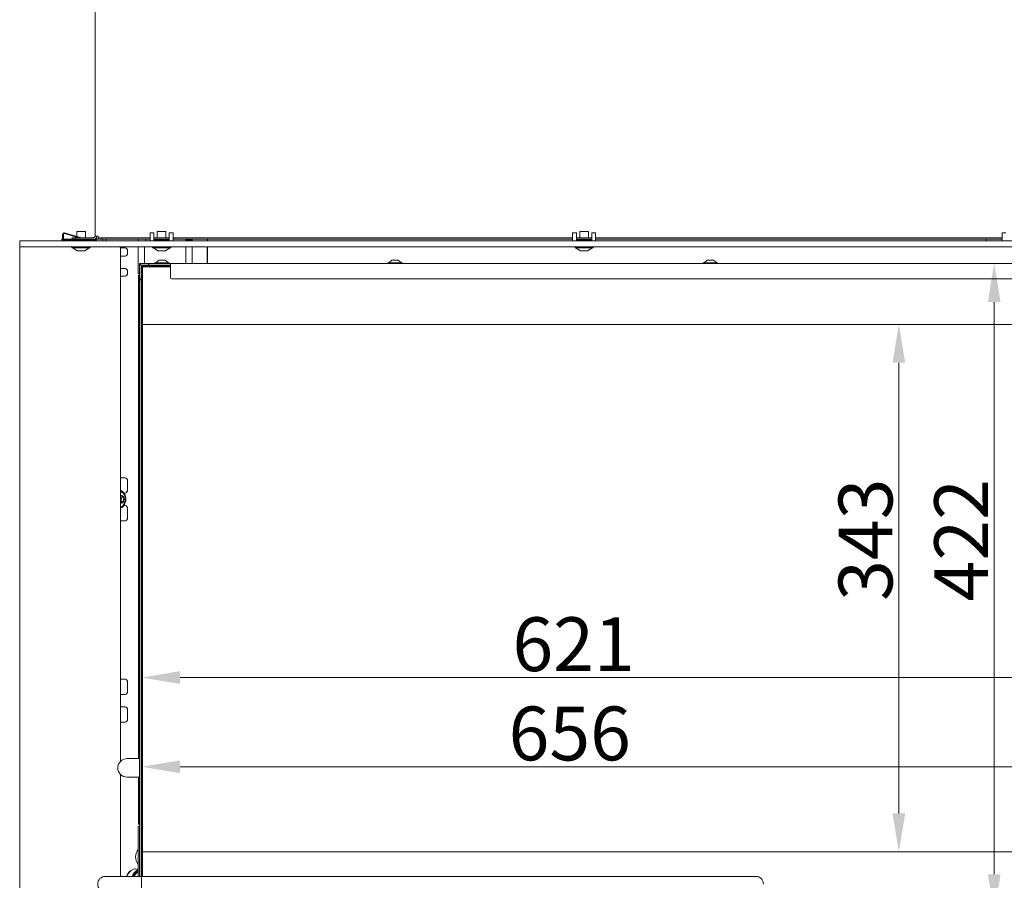
# Model space of a CAD drawing. Extents: x 1426 to 4835, y -36 to 2715.
# Drawn here: x 2799 to 3439, y 1548 to 2108 of the extents above; entities that cross this region are included whole.
import ezdxf

# ---------------------------------------------------------------- set-up
doc = ezdxf.new("R2010")
doc.units = 0
doc.header["$LTSCALE"] = 5
doc.layers.add('Bemaßungen(Brunner)', color=7, linetype='Continuous', lineweight=25)
doc.layers.add('LAYER14', color=30, linetype='Continuous')
doc.layers.add('SLD-0', color=7, linetype='Continuous')
doc.styles.add('Brunner 2014', font='arial.ttf', dxfattribs={"height": 35})
doc.dimstyles.new('Brunner 2014', dxfattribs={"dimscale": 5, "dimtxt": 35, "dimasz": 5, "dimexe": 3.175, "dimexo": 0, "dimgap": 0.762, "dimtad": 1, "dimdec": 0, "dimrnd": 1e-08, "dimtxsty": 'Brunner 2014', "dimcen": 0.09, "dimdle": 10, "dimclrd": 7, "dimclre": 7, "dimclrt": 7, "dimadec": 1, "dimazin": 2, "dimtfac": 0.666667, "dimtdec": 0, "dimtmove": 0, "dimatfit": 3, "dimldrblk": 'Filled-1', "dimfxl": 1, "dimtolj": 1, "dimlwd": 5, "dimlwe": 5, "dimarcsym": 0})

# ---------------------------------------------------------------- blocks, each defined once
blk = doc.blocks.new('*D121')
at = {"layer": 'Defpoints', "color": 0, "lineweight": 5, "transparency": 16777216}
for p in [(3432.52, 1949.05), (3535.02, 1949.05), (3535.02, 1527.05)]:
    blk.add_point(p, dxfattribs=at)
at = {"layer": 'SLD-0', "color": 7, "linetype": 'Continuous', "lineweight": 5, "transparency": 16777216}
for p, q in [((3535.02, 1949.05), (3416.64, 1949.05)), ((3432.52, 1552.05), (3432.52, 1924.05)), ((3535.02, 1527.05), (3416.64, 1527.05))]:
    blk.add_line(p, q, dxfattribs=at)
at = {"layer": 'SLD-0', "color": 7, "lineweight": 5, "transparency": 16777216}
for points in [[(3428.35, 1924.05), (3436.68, 1924.05), (3432.52, 1949.05)], [(3428.35, 1552.05), (3436.68, 1552.05), (3432.52, 1527.05)]]:
    blk.add_solid(points, dxfattribs=at)
at = {"layer": 'SLD-0', "color": 7, "lineweight": 5, "transparency": 16777216, "insert": (3393.56, 1769.21), "char_height": 35, "attachment_point": 2, "rotation": 90, "style": 'Brunner 2014'}
blk.add_mtext('\\A1;422', dxfattribs=at)
blk = doc.blocks.new('Filled-1')
at = {"color": 0}
for p, q in [((0, 0), (-1, 0.167)), ((-1, 0.167), (-1, -0.167)), ((-1, 0), (0, 0)), ((-1, -0.167), (0, 0))]:
    blk.add_line(p, q, dxfattribs=at)
at = {"color": 0, "flags": 128}
blk.add_lwpolyline([(-1, -0.167), (0, 0), (-1, 0.167), (-1, -0.167)], dxfattribs=at)
at = {"color": 0}
blk.add_solid([(-1, -0.167), (0, 0), (-1, 0.167), (-1, -0.167)], dxfattribs=at)
blk = doc.blocks.new('*D127')
at = {"layer": 'Defpoints', "color": 0, "lineweight": 5, "transparency": 16777216}
for p in [(3534.27, 1621.9), (3534.27, 1537.02), (2878.27, 1529.05)]:
    blk.add_point(p, dxfattribs=at)
at = {"layer": 'SLD-0', "color": 7, "linetype": 'Continuous', "lineweight": 5, "transparency": 16777216}
for p, q in [((2878.27, 1529.05), (2878.27, 1637.78)), ((3534.27, 1537.02), (3534.27, 1637.78)), ((2903.27, 1621.9), (3509.27, 1621.9))]:
    blk.add_line(p, q, dxfattribs=at)
at = {"layer": 'SLD-0', "color": 7, "lineweight": 5, "transparency": 16777216}
for points in [[(2903.27, 1626.07), (2903.27, 1617.73), (2878.27, 1621.9)], [(3509.27, 1626.07), (3509.27, 1617.73), (3534.27, 1621.9)]]:
    blk.add_solid(points, dxfattribs=at)
at = {"layer": 'SLD-0', "color": 7, "lineweight": 5, "transparency": 16777216, "insert": (3156.57, 1643.58), "char_height": 35, "attachment_point": 5, "style": 'Brunner 2014'}
blk.add_mtext('\\A1;656', dxfattribs=at)
blk = doc.blocks.new('*D125')
at = {"layer": 'Bemaßungen(Brunner)', "color": 7, "linetype": 'Continuous', "lineweight": 5, "transparency": 16777216}
for p, q in [((3499.27, 1909.55), (3354.66, 1909.55)), ((3370.54, 1884.55), (3370.54, 1591.55)), ((3499.27, 1566.55), (3354.66, 1566.55))]:
    blk.add_line(p, q, dxfattribs=at)
at = {"layer": 'Bemaßungen(Brunner)', "color": 7, "lineweight": 5, "transparency": 16777216}
for points in [[(3366.37, 1884.55), (3374.7, 1884.55), (3370.54, 1909.55)], [(3366.37, 1591.55), (3374.7, 1591.55), (3370.54, 1566.55)]]:
    blk.add_solid(points, dxfattribs=at)
at = {"layer": 'Defpoints', "color": 0, "lineweight": 5, "transparency": 16777216}
for p in [(3499.27, 1909.55), (3370.54, 1566.55), (3499.27, 1566.55)]:
    blk.add_point(p, dxfattribs=at)
at = {"layer": 'Bemaßungen(Brunner)', "color": 7, "lineweight": 5, "transparency": 16777216, "insert": (3348.85, 1769.54), "char_height": 35, "attachment_point": 5, "rotation": 90, "style": 'Brunner 2014'}
blk.add_mtext('\\A1;343', dxfattribs=at)
blk = doc.blocks.new('*D123')
at = {"layer": 'Bemaßungen(Brunner)', "color": 7, "linetype": 'Continuous', "lineweight": 5, "transparency": 16777216}
for p, q in [((2878.27, 1566.05), (2878.27, 1695.8)), ((3499.27, 1566.55), (3499.27, 1695.8)), ((3474.27, 1679.92), (2903.27, 1679.92))]:
    blk.add_line(p, q, dxfattribs=at)
at = {"layer": 'Bemaßungen(Brunner)', "color": 7, "lineweight": 5, "transparency": 16777216}
for points in [[(2903.27, 1684.09), (2903.27, 1675.75), (2878.27, 1679.92)], [(3474.27, 1684.09), (3474.27, 1675.75), (3499.27, 1679.92)]]:
    blk.add_solid(points, dxfattribs=at)
at = {"layer": 'Defpoints', "color": 0, "lineweight": 5, "transparency": 16777216}
for p in [(2878.27, 1679.92), (2878.27, 1566.05), (3499.27, 1566.55)]:
    blk.add_point(p, dxfattribs=at)
at = {"layer": 'Bemaßungen(Brunner)', "color": 7, "lineweight": 5, "transparency": 16777216, "insert": (3159.06, 1701.6), "char_height": 35, "attachment_point": 5, "style": 'Brunner 2014'}
blk.add_mtext('\\A1;621', dxfattribs=at)

msp = doc.modelspace()

# ---------------------------------------------------------------- linework, layer by layer
at = {"color": 7, "linetype": 'Continuous', "lineweight": 5}
for p, q in [((2848.02, 2565.85), (2848.02, 1966.85)), ((2833.02, 1965.85), (2833.02, 1964.85)), ((2835.02, 1965.85), (2833.02, 1965.85)), ((2835.02, 1964.85), (2835.02, 1965.85)), ((2835.02, 1965.85), (2847.02, 1965.85)), ((2850.02, 1966.85), (2848.02, 1966.85)), ((2848.02, 1964.85), (2848.02, 1965.12)), ((2849.02, 1966.85), (2849.02, 1964.85)), ((2850.02, 1965.85), (2850.02, 1966.85)), ((2852.02, 1965.85), (2850.02, 1965.85)), ((2850.02, 1965.85), (2850.02, 1964.85)), ((2852.02, 1965.85), (2883.76, 1965.85)), ((2852.02, 1964.85), (2852.02, 1965.85)), ((2886.26, 1965.85), (2896.26, 1965.85)), ((2898.76, 1965.85), (3158.4, 1965.85)), ((3160.9, 1965.85), (3170.9, 1965.85)), ((3173.4, 1965.85), (3437.65, 1965.85)), ((2833.02, 1964.85), (2835.02, 1964.85)), ((2835.02, 1964.85), (2847.02, 1964.85)), ((2848.02, 1964.85), (2849.02, 1964.85)), ((2849.02, 1964.85), (2849.32, 1964.85)), ((2849.32, 1964.85), (2850.02, 1964.85)), ((2850.02, 1964.85), (2852.02, 1964.85)), ((2852.02, 1964.85), (2883.76, 1964.85)), ((2852.96, 1964.85), (2852.96, 1963.85)), ((2855.08, 1964.85), (2855.08, 1963.85)), ((2876.02, 1963.85), (2876.02, 1964.85)), ((2876.02, 1959.85), (2876.02, 1944.55)), ((2880.02, 1959.85), (2880.02, 1949.05)), ((2881.02, 1963.85), (2881.02, 1964.85)), ((2885.36, 1959.7), (2885.13, 1959.85)), ((2886.26, 1964.85), (2886.36, 1964.85)), ((2896.16, 1964.85), (2896.26, 1964.85)), ((2898.76, 1964.85), (3158.4, 1964.85)), ((2907.02, 1963.85), (2907.02, 1964.85)), ((2907.02, 1964.25), (2911.02, 1964.25)), ((2907.02, 1959.85), (2907.02, 1949.05)), ((2909.02, 1963.85), (2909.02, 1964.25)), ((2911.02, 1964.85), (2911.02, 1964.25)), ((2911.02, 1964.25), (2911.02, 1963.85)), ((2911.02, 1959.85), (2911.02, 1949.05)), ((2920.79, 1964.85), (2920.79, 1963.85)), ((2920.79, 1959.85), (2920.79, 1949.05)), ((2921.02, 1964.85), (2921.02, 1963.85)), ((2921.02, 1959.85), (2921.02, 1949.05)), ((3160.9, 1964.85), (3161, 1964.85)), ((3170.8, 1964.85), (3170.9, 1964.85)), ((3173.4, 1964.85), (3437.65, 1964.85)), ((3427.37, 1964.85), (3427.37, 1963.85)), ((2877.92, 1949.05), (2876.92, 1949.05)), ((2876.92, 1949.05), (2876.92, 1948.55)), ((2876.92, 1947.05), (2876.92, 1948.55)), ((2876.92, 1940.05), (2876.92, 1947.05)), ((2877.92, 1948.78), (2877.92, 1949.05)), ((2877.92, 1949.05), (2878.92, 1949.05)), ((2877.92, 1940.05), (2877.92, 1947.05)), ((2878.27, 1947.05), (2878.77, 1947.55)), ((2878.77, 1947.05), (2878.27, 1947.05)), ((2878.27, 1947.05), (2878.27, 1910.05)), ((2878.42, 1947.4), (2878.42, 1947.2)), ((2878.77, 1947.55), (2878.57, 1947.55)), ((2897.02, 1947.55), (2878.77, 1947.55)), ((2878.77, 1947.05), (2878.77, 1947.55)), ((2878.77, 1947.05), (2897.02, 1947.05)), ((2878.77, 1909.55), (2878.77, 1947.05)), ((2878.92, 1949.05), (2882.82, 1949.05)), ((2878.92, 1948.05), (2882.82, 1948.05)), ((2882.82, 1948.05), (2882.82, 1949.05)), ((2882.82, 1949.05), (2883.02, 1949.05)), ((2882.82, 1948.05), (2883.02, 1948.05)), ((2883.02, 1949.05), (2892.51, 1949.05)), ((2883.02, 1948.05), (2883.02, 1949.05)), ((2883.02, 1948.05), (2886.52, 1948.05)), ((2885.77, 1947.91), (2885.77, 1947.55)), ((2897.02, 1948.05), (2886.52, 1948.05)), ((2886.82, 1949.05), (2886.82, 1949.6)), ((2886.82, 1949.6), (2896.22, 1949.6)), ((2887.42, 1949.6), (2889.52, 1951.25)), ((2889.52, 1951.25), (2893.52, 1951.25)), ((2893.22, 1949.05), (2892.51, 1949.05)), ((2897.02, 1949.05), (2893.22, 1949.05)), ((2893.52, 1951.25), (2895.62, 1949.6)), ((2896.22, 1949.6), (2896.22, 1949.05)), ((2897.02, 1949.05), (2897.02, 1947.55)), ((3535.02, 1949.05), (2897.02, 1949.05)), ((2897.02, 1940.05), (2897.02, 1947.55)), ((3038.32, 1949.05), (3038.32, 1949.6)), ((3038.32, 1949.6), (3046.12, 1949.6)), ((3038.92, 1949.6), (3041.02, 1951.25)), ((3041.02, 1951.25), (3044.34, 1951.25)), ((3044.34, 1951.25), (3045.02, 1951.25)), ((3045.02, 1951.25), (3047.12, 1949.6)), ((3046.12, 1949.6), (3047.72, 1949.6)), ((3047.72, 1949.6), (3047.72, 1949.05)), ((3243.32, 1949.05), (3243.32, 1949.6)), ((3243.32, 1949.6), (3251.12, 1949.6)), ((3243.92, 1949.6), (3246.02, 1951.25)), ((3246.02, 1951.25), (3249.34, 1951.25)), ((3249.34, 1951.25), (3250.02, 1951.25)), ((3250.02, 1951.25), (3252.12, 1949.6)), ((3251.12, 1949.6), (3252.72, 1949.6)), ((3252.72, 1949.6), (3252.72, 1949.05)), ((2876.02, 1944.55), (2876.02, 1942.55)), ((2876.02, 1942.55), (2876.92, 1942.55)), ((2876.92, 1941.55), (2876.19, 1941.55)), ((2876.19, 1941.55), (2876.19, 1939.55)), ((2876.19, 1627.19), (2876.19, 1939.55)), ((2876.92, 1940.05), (2876.92, 1939.05)), ((2877.92, 1942.05), (2878.27, 1942.05)), ((2877.92, 1939.05), (2877.92, 1940.05)), ((2876.92, 1939.05), (2876.92, 1938.55)), ((2876.92, 1939.05), (2877.92, 1939.05)), ((2877.92, 1938.55), (2876.92, 1938.55)), ((2876.92, 1938.55), (2876.92, 1938.05)), ((2876.92, 1550.65), (2876.92, 1938.05)), ((2877.92, 1938.55), (2877.92, 1939.05)), ((2877.92, 1938.05), (2877.92, 1938.55)), ((2877.92, 1550.65), (2877.92, 1938.05)), ((3534.02, 1939.05), (2898.02, 1939.05)), ((2878.27, 1933.05), (2878.07, 1933.05)), ((2878.07, 1933.05), (2878.07, 1917.15)), ((2878.27, 1917.15), (2878.07, 1917.15)), ((2878.27, 1917.05), (2878.13, 1917.05)), ((2878.13, 1917.05), (2878.13, 1909.05)), ((2878.07, 1908.95), (2878.27, 1908.95)), ((2878.07, 1908.95), (2878.07, 1874.05)), ((2878.13, 1909.05), (2878.27, 1909.05)), ((2878.77, 1909.55), (2878.27, 1910.05)), ((2878.27, 1910.05), (2878.27, 1566.05)), ((3499.27, 1909.55), (2878.77, 1909.55)), ((2878.77, 1566.55), (2878.77, 1909.55)), ((2878.27, 1874.05), (2878.07, 1874.05)), ((2878.07, 1842.05), (2878.07, 1797.15)), ((2878.07, 1842.05), (2878.27, 1842.05)), ((2878.27, 1797.15), (2878.07, 1797.15)), ((2878.27, 1797.05), (2878.13, 1797.05)), ((2878.13, 1797.05), (2878.13, 1789.05)), ((2878.07, 1788.95), (2878.07, 1687.15)), ((2878.07, 1788.95), (2878.27, 1788.95)), ((2878.13, 1789.05), (2878.27, 1789.05)), ((2878.07, 1687.15), (2878.27, 1687.15)), ((2878.27, 1687.05), (2878.13, 1687.05)), ((2878.13, 1687.05), (2878.13, 1679.05)), ((2878.07, 1678.95), (2878.07, 1634.05)), ((2878.27, 1678.95), (2878.07, 1678.95)), ((2878.13, 1679.05), (2878.27, 1679.05)), ((2878.27, 1633.05), (2877.92, 1633.05)), ((2878.07, 1634.05), (2878.27, 1634.05)), ((2876.92, 1627.19), (2868.76, 1627.19)), ((2878.27, 1627.19), (2877.92, 1627.19)), ((2868.76, 1615.19), (2876.92, 1615.19)), ((2876.19, 1586.55), (2876.19, 1615.19)), ((2877.92, 1615.19), (2878.27, 1615.19)), ((2877.92, 1603.05), (2878.27, 1603.05)), ((2878.07, 1602.05), (2878.07, 1567.15)), ((2878.27, 1602.05), (2878.07, 1602.05)), ((2876.92, 1583.05), (2876.02, 1583.05)), ((2876.02, 1583.05), (2876.02, 1581.05)), ((2876.02, 1581.05), (2876.02, 1550.65)), ((2876.19, 1586.55), (2876.19, 1584.55)), ((2876.19, 1584.55), (2876.92, 1584.55)), ((2876.9, 1584.55), (2876.9, 1584.23)), ((2876.9, 1584.23), (2876.92, 1584.18)), ((2878.07, 1567.15), (2878.27, 1567.15)), ((2878.27, 1567.05), (2878.13, 1567.05)), ((2878.13, 1567.05), (2878.13, 1559.05)), ((2878.77, 1566.55), (2878.27, 1566.05)), ((2878.27, 1566.05), (2878.27, 1550.65)), ((2878.77, 1566.55), (3499.27, 1566.55)), ((2878.77, 1550.65), (2878.77, 1566.55)), ((2874.3, 1555.47), (2874.43, 1555.47)), ((2878.07, 1558.95), (2878.07, 1550.65)), ((2878.27, 1558.95), (2878.07, 1558.95)), ((2878.13, 1559.05), (2878.27, 1559.05)), ((2854.72, 1550.65), (2879.72, 1550.65)), ((2875.22, 1554.74), (2876.02, 1555.06)), ((2879.72, 1550.65), (3277.52, 1550.65))]:
    msp.add_line(p, q, dxfattribs=at)
at = {"color": 7, "linetype": 'Continuous', "lineweight": 5, "flags": 128}
msp.add_lwpolyline([(2868.59, 1550.65), (2868.59, 1550.66), (2869.35, 1552.18), (2870.3, 1553.47), (2871.42, 1554.46), (2872.65, 1555.13), (2873.94, 1555.45), (2875.26, 1555.4), (2876.02, 1555.2)], dxfattribs=at)
at = {"color": 7, "linetype": 'Continuous', "lineweight": 5}
for centre, radius, start, end in [((2847.02, 1966.85), 1, 270, 0), ((2847.02, 1966.85), 2, 270, 0), ((2878.92, 1947.05), 2, 90, 180), ((2878.92, 1947.05), 1, 90, 180), ((2878.57, 1947.4), 0.15, 90, 180), ((2886.52, 1946.05), 2, 112.02431, 131.40962), ((2886.52, 1946.05), 2, 90, 112.02431), ((2885.02, 1946.05), 2, 48.59038, 67.97569), ((2898.02, 1940.05), 1, 180, 270), ((2868.76, 1621.19), 6, 90, 180), ((2868.76, 1621.19), 6, 180, 270), ((2881.87, 1563.35), 7.53, 140.9659, 219.0341), ((2874.89, 1548.81), 6.69, 95.01544, 164.00565), ((2854.72, 1545.65), 5, 90, 270), ((2879.6, 1547.99), 7.92, 116.87748, 160.38416), ((2879.78, 1547.97), 7.97, 118.12501, 160.31519), ((2879.88, 1547.99), 7.63, 120.38325, 159.60125), ((2879.71, 1547.84), 6.8, 122.86742, 156.59302), ((3277.52, 1545.65), 5, 0, 90)]:
    msp.add_arc(centre, radius, start, end, dxfattribs=at)
at = {"color": 7, "linetype": 'Continuous', "lineweight": 5, "extrusion": (0, 0, -1)}
msp.add_ellipse((2876.53, 1585.55), major_axis=(0, 2), ratio=0.245576, start_param=2.218822, end_param=2.293531, dxfattribs=at)
at = {"layer": 'LAYER14', "linetype": 'Continuous', "lineweight": 5}
for p, q in [((2826.87, 1964.85), (2826.87, 1968.04)), ((2827.37, 1968.04), (2827.37, 1964.85)), ((2837.33, 1965.85), (2828.01, 1968.52)), ((2828.14, 1969.01), (2839.14, 1965.85)), ((2836.07, 1966.73), (2836.07, 1969.96)), ((2836.07, 1969.96), (2841.67, 1969.96)), ((2836.07, 1965.85), (2836.07, 1966.21)), ((2841.67, 1969.96), (2841.67, 1965.85)), ((2846.11, 1965.85), (2847.85, 1966.28)), ((2883.76, 1969.04), (2886.26, 1969.04)), ((2883.76, 1969.04), (2883.76, 1968.04)), ((2883.76, 1968.04), (2883.76, 1964.85)), ((2886.26, 1969.04), (2886.26, 1968.04)), ((2886.26, 1968.04), (2886.26, 1964.85)), ((2888.46, 1965.85), (2888.46, 1969.96)), ((2888.46, 1969.96), (2894.06, 1969.96)), ((2894.06, 1969.96), (2894.06, 1965.85)), ((2896.26, 1969.04), (2898.76, 1969.04)), ((2896.26, 1968.04), (2896.26, 1969.04)), ((2896.26, 1964.85), (2896.26, 1968.04)), ((2898.76, 1968.04), (2898.76, 1969.04)), ((2898.76, 1964.85), (2898.76, 1968.04)), ((3158.4, 1969.04), (3160.9, 1969.04)), ((3158.4, 1969.04), (3158.4, 1968.04)), ((3158.4, 1968.04), (3158.4, 1964.85)), ((3160.9, 1969.04), (3160.9, 1968.04)), ((3160.9, 1968.04), (3160.9, 1964.85)), ((3163.1, 1965.85), (3163.1, 1969.96)), ((3163.1, 1969.96), (3168.7, 1969.96)), ((3168.7, 1969.96), (3168.7, 1965.85)), ((3170.9, 1969.04), (3173.4, 1969.04)), ((3170.9, 1968.04), (3170.9, 1969.04)), ((3170.9, 1964.85), (3170.9, 1968.04)), ((3173.4, 1968.04), (3173.4, 1969.04)), ((3173.4, 1964.85), (3173.4, 1968.04)), ((3437.65, 1969.04), (3440.15, 1969.04)), ((3437.65, 1969.04), (3437.65, 1968.04)), ((3437.65, 1968.04), (3437.65, 1964.85)), ((2798.99, 1963.85), (2798.99, 1959.85)), ((2801.99, 1963.85), (2798.99, 1963.85)), ((2798.99, 1959.85), (2801.99, 1959.85)), ((2798.99, 1959.35), (2798.99, 1501.35)), ((3557.99, 1963.85), (2801.99, 1963.85)), ((3557.99, 1959.85), (2801.99, 1959.85)), ((2826.87, 1964.96), (2826.37, 1964.96)), ((2826.37, 1964.96), (2826.37, 1964.48)), ((2826.37, 1964.48), (2826.94, 1964.48)), ((2833.02, 1964.96), (2827.37, 1964.96)), ((2827.53, 1964.48), (2842.12, 1964.48)), ((2848.87, 1964.35), (2827.87, 1964.35)), ((2832.97, 1959.3), (2832.97, 1959.85)), ((2844.77, 1959.3), (2832.97, 1959.3)), ((2836.37, 1957.35), (2833.57, 1959.3)), ((2836.77, 1964.35), (2836.77, 1964.48)), ((2842.12, 1964.48), (2840.82, 1964.85)), ((2840.97, 1964.48), (2840.97, 1964.35)), ((2844.17, 1959.3), (2841.37, 1957.35)), ((2844.17, 1964.85), (2842.64, 1964.47)), ((2844.77, 1959.85), (2844.77, 1959.3)), ((2848.87, 1964.35), (2848.87, 1963.85)), ((2864.49, 1625.39), (2864.49, 1959.35)), ((2864.49, 1959.35), (2867.61, 1959.35)), ((2883.76, 1963.85), (2883.76, 1964.85)), ((2885.36, 1959.3), (2885.36, 1959.85)), ((2897.16, 1959.3), (2885.36, 1959.3)), ((2888.76, 1957.35), (2885.96, 1959.3)), ((2886.26, 1964.85), (2886.26, 1964.35)), ((2886.26, 1964.48), (2886.36, 1964.48)), ((2889.16, 1964.44), (2886.26, 1964.44)), ((2896.26, 1964.35), (2886.26, 1964.35)), ((2886.36, 1964.48), (2886.36, 1964.96)), ((2896.16, 1964.96), (2886.36, 1964.96)), ((2886.36, 1964.48), (2896.16, 1964.48)), ((2889.16, 1964.35), (2889.16, 1964.48)), ((2893.36, 1964.48), (2893.36, 1964.35)), ((2896.26, 1964.44), (2893.36, 1964.44)), ((2896.56, 1959.3), (2893.76, 1957.35)), ((2896.16, 1964.96), (2896.16, 1964.48)), ((2896.16, 1964.48), (2896.26, 1964.48)), ((2896.26, 1964.35), (2896.26, 1964.85)), ((2897.16, 1959.85), (2897.16, 1959.3)), ((2898.76, 1964.85), (2898.76, 1963.85)), ((3158.4, 1963.85), (3158.4, 1964.85)), ((3160, 1959.3), (3160, 1959.85)), ((3171.8, 1959.3), (3160, 1959.3)), ((3163.4, 1957.35), (3160.6, 1959.3)), ((3160.9, 1964.85), (3160.9, 1964.35)), ((3160.9, 1964.48), (3161, 1964.48)), ((3163.8, 1964.44), (3160.9, 1964.44)), ((3170.9, 1964.35), (3160.9, 1964.35)), ((3170.8, 1964.96), (3161, 1964.96)), ((3161, 1964.48), (3161, 1964.96)), ((3161, 1964.48), (3170.8, 1964.48)), ((3163.8, 1964.35), (3163.8, 1964.48)), ((3168, 1964.48), (3168, 1964.35)), ((3170.9, 1964.44), (3168, 1964.44)), ((3171.2, 1959.3), (3168.4, 1957.35)), ((3170.8, 1964.96), (3170.8, 1964.48)), ((3170.8, 1964.48), (3170.9, 1964.48)), ((3170.9, 1964.35), (3170.9, 1964.85)), ((3171.8, 1959.85), (3171.8, 1959.3)), ((3173.4, 1964.85), (3173.4, 1963.85)), ((3437.65, 1963.85), (3437.65, 1964.85)), ((2841.37, 1957.35), (2836.37, 1957.35)), ((2867.61, 1953.85), (2864.49, 1953.85)), ((2869.03, 1955.85), (2869.03, 1957.35)), ((2893.76, 1957.35), (2888.76, 1957.35)), ((3168.4, 1957.35), (3163.4, 1957.35)), ((2864.49, 1945.85), (2867.61, 1945.85)), ((2867.61, 1940.85), (2864.49, 1940.85)), ((2869.03, 1942.85), (2869.03, 1943.85)), ((2864.49, 1809.85), (2867.61, 1809.85)), ((2869.03, 1801.85), (2869.03, 1807.85)), ((2867.61, 1799.85), (2866.82, 1799.85)), ((2864.68, 1794.32), (2866.07, 1794.32)), ((2866.82, 1791.85), (2867.61, 1791.85)), ((2869.03, 1783.85), (2869.03, 1789.85)), ((2867.61, 1781.85), (2864.49, 1781.85)), ((2867.61, 1678.85), (2864.49, 1678.85)), ((2869.03, 1670.85), (2869.03, 1676.85)), ((2864.49, 1668.85), (2867.61, 1668.85)), ((2867.61, 1660.85), (2864.49, 1660.85)), ((2869.03, 1652.85), (2869.03, 1658.85)), ((2864.49, 1650.85), (2867.61, 1650.85)), ((2864.49, 1550.65), (2864.49, 1616.98))]:
    msp.add_line(p, q, dxfattribs=at)
at = {"layer": 'LAYER14', "linetype": 'Continuous', "lineweight": 5, "flags": 128}
for points in [[(2864.68, 1794.32), (2864.58, 1794.31), (2864.47, 1794.29)], [(2866.78, 1796.77), (2866.4, 1797.59), (2865.84, 1798.15), (2865.16, 1798.35), (2864.49, 1798.18)], [(2864.49, 1790.04), (2864.54, 1790.06), (2865.54, 1790.52), (2866.42, 1791.31), (2867.13, 1792.39), (2867.64, 1793.69), (2867.9, 1795.12), (2867.9, 1796.6), (2867.63, 1798.03)], [(2864.49, 1790.65), (2865.14, 1790.93), (2865.99, 1791.6), (2866.7, 1792.56), (2867.2, 1793.75), (2867.47, 1795.08), (2867.48, 1796.47), (2867.24, 1797.81)], [(2864.49, 1793.52), (2865.11, 1793.35), (2865.79, 1793.53), (2866.37, 1794.06), (2866.76, 1794.86), (2866.9, 1795.81), (2866.78, 1796.77)], [(2865.02, 1793.54), (2865, 1793.5), (2864.96, 1793.47), (2864.93, 1793.45), (2864.89, 1793.45), (2864.85, 1793.47), (2864.82, 1793.5), (2864.79, 1793.54), (2864.77, 1793.59)], [(2865.22, 1796.87), (2865.26, 1796.86), (2865.29, 1796.83), (2865.32, 1796.79), (2865.34, 1796.75), (2865.35, 1796.69), (2865.35, 1796.64), (2865.33, 1796.58), (2865.31, 1796.54)], [(2865.25, 1798.17), (2865.27, 1798.21), (2865.31, 1798.24), (2865.35, 1798.25), (2865.38, 1798.25), (2865.42, 1798.23), (2865.46, 1798.21), (2865.48, 1798.16), (2865.5, 1798.11)], [(2866.5, 1794.56), (2866.51, 1794.5), (2866.51, 1794.45), (2866.5, 1794.39), (2866.48, 1794.35), (2866.45, 1794.31), (2866.42, 1794.28), (2866.38, 1794.27), (2866.34, 1794.28)], [(2866.61, 1796.87), (2866.65, 1796.86), (2866.68, 1796.83), (2866.71, 1796.79), (2866.73, 1796.75), (2866.74, 1796.69), (2866.74, 1796.64), (2866.73, 1796.58), (2866.7, 1796.54)]]:
    msp.add_lwpolyline(points, dxfattribs=at)
at = {"layer": 'LAYER14', "linetype": 'Continuous', "lineweight": 5}
for centre, radius, start, end in [((2827.87, 1968.04), 1, 74, 180), ((2827.87, 1968.04), 0.5, 74, 180), ((2799.49, 1959.35), 0.5, 90, 180), ((2827.87, 1964.85), 1, 180, 270), ((2827.87, 1964.85), 0.5, 180, 270), ((2842.39, 1965.44), 1, 254, 284), ((2863.99, 1959.35), 0.5, 0, 90), ((2867.26, 1957.6), 1.79, 351.95053, 78.57825), ((2867.26, 1955.6), 1.79, 281.42175, 8.04947), ((2867.26, 1944.1), 1.79, 351.95053, 78.57825), ((2867.26, 1942.6), 1.79, 281.42175, 8.04947), ((2867.26, 1808.1), 1.79, 351.95053, 78.57825), ((2863.05, 1797.24), 4.65, 9.79348, 72.01795), ((2862.94, 1796.95), 4.38, 11.29009, 69.35586), ((2867.26, 1801.6), 1.79, 281.42175, 8.04947), ((2862.81, 1793.17), 2.01, 12.08891, 34.01991), ((2864.02, 1798.68), 1.34, 290.75193, 337.20314), ((2865.39, 1797.99), 1.13, 217.50655, 261.42408), ((2867.37, 1795.32), 2.39, 149.40136, 198.76589), ((2866.1, 1793.16), 1.14, 77.95426, 160.69255), ((2864.87, 1794.47), 0.253, 322.04043, 19.78713), ((2866.95, 1798.29), 1.46, 187.06662, 256.53621), ((2868.76, 1795.32), 2.39, 149.40136, 198.76589), ((2867.26, 1790.1), 1.79, 351.95053, 78.57825), ((2867.26, 1783.6), 1.79, 281.42175, 8.04947), ((2867.26, 1677.1), 1.79, 351.95053, 78.57825), ((2867.26, 1670.6), 1.79, 281.42175, 8.04947), ((2867.26, 1659.1), 1.79, 351.95053, 78.57825), ((2867.26, 1652.6), 1.79, 281.42175, 8.04947)]:
    msp.add_arc(centre, radius, start, end, dxfattribs=at)

# ---------------------------------------------------------------- dimensions: what is measured, and where the dimension line sits
at = {"layer": 'Bemaßungen(Brunner)', "lineweight": 5}
for base, p1, p2, angle, picture, middle in [((3370.54, 1566.55), (3499.27, 1909.55), (3499.27, 1566.55), 90, '*D125', (3370.54, 1769.54)), ((2878.27, 1679.92), (3499.27, 1566.55), (2878.27, 1566.05), 180, '*D123', (3159.06, 1679.92))]:
    dim = msp.add_linear_dim(base=base, p1=p1, p2=p2, angle=angle, dimstyle='Brunner 2014', dxfattribs=at)
    dim.commit()
    dim.dimension.update_dxf_attribs({"geometry": picture, "text_midpoint": middle, "dimtype": 160})
at = {"layer": 'SLD-0', "lineweight": 5}
for base, p1, p2, angle, picture, middle in [((3432.52, 1949.05), (3535.02, 1527.05), (3535.02, 1949.05), 90, '*D121', (3432.52, 1769.21)), ((3534.27, 1621.9), (2878.27, 1529.05), (3534.27, 1537.02), 180, '*D127', (3156.57, 1621.9))]:
    dim = msp.add_linear_dim(base=base, p1=p1, p2=p2, angle=angle, dimstyle='Brunner 2014', dxfattribs=at)
    dim.commit()
    dim.dimension.update_dxf_attribs({"geometry": picture, "text_midpoint": middle, "dimtype": 160})

doc.saveas('drawing.dxf')
